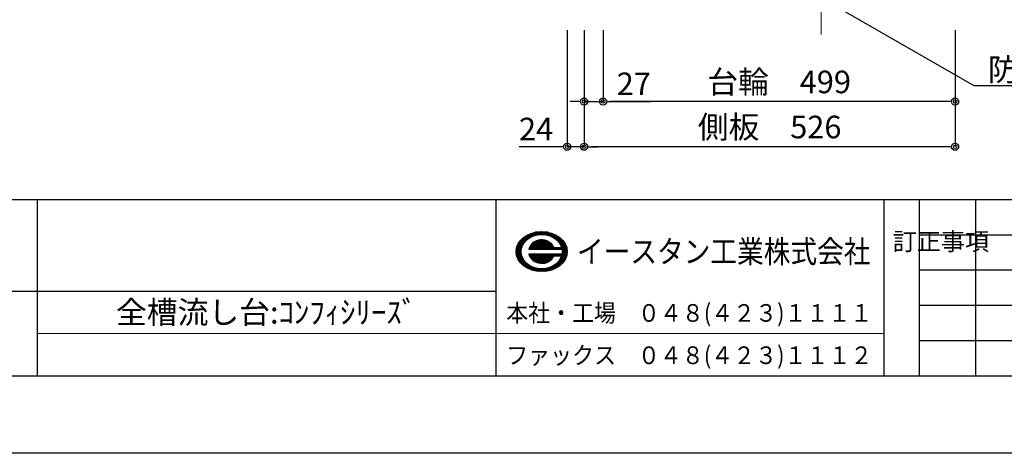
# Model space of a CAD drawing. Units: millimetres. Extents: x 0 to 4200, y 0 to 3484.
# Drawn here: x 1960 to 3356, y 0 to 615 of the extents above; entities that cross this region are included whole.
import ezdxf
from ezdxf import colors
from ezdxf.entities.mleader import LeaderData, LeaderLine
from ezdxf.enums import TextEntityAlignment as Align
from ezdxf.math import Vec2, Vec3

# ---------------------------------------------------------------- set-up
doc = ezdxf.new("R2010")
doc.units = ezdxf.units.MM
doc.linetypes.add('CENTER', pattern=[50.8, 31.75, -6.35, 6.35, -6.35])
doc.layers.get('0').update_dxf_attribs({"linetype": 'CONTINUOUS'})
doc.layers.get('Defpoints').update_dxf_attribs({"color": 8, "linetype": 'CONTINUOUS'})
doc.layers.add('図面範囲', color=7, linetype='CONTINUOUS', plot=False)
for name, color, linetype in [('寸法', 7, 'CONTINUOUS'), ('文字', 7, 'CONTINUOUS'), ('枠', 54, 'CONTINUOUS')]:
    doc.layers.add(name, color=color, linetype=linetype)
doc.layers.add('文字位置線', color=8, linetype='CONTINUOUS', lineweight=5, plot=False)
doc.layers.add('芯線', color=8, linetype='CENTER', lineweight=9)
doc.styles.add('32mm文字', font='txt', dxfattribs={"height": 32})
doc.dimstyles.new('32mm文字', dxfattribs={"dimtxt": 32, "dimasz": 10, "dimexe": 0, "dimexo": 30, "dimgap": 5, "dimtad": 1, "dimdsep": 46, "dimtxsty": '32mm文字', "dimblk": 'ORIGIN2', "dimcen": 5, "dimclrd": 256, "dimclre": 256, "dimclrt": 256, "dimadec": 0, "dimazin": 0, "dimtfac": 1, "dimtmove": 0, "dimatfit": 3, "dimldrblk": 'OPEN30', "dimfxl": 1, "dimlwd": -1, "dimarcsym": 0})

# ---------------------------------------------------------------- blocks, each defined once
blk = doc.blocks.new('シンボル')
at = {"color": 134, "linetype": 'Continuous'}
for p, q in [((-1.21, 2.18), (-0.6, 2.79)), ((-0.98, 2.27), (-0.44, 2.82)), ((-0.78, 2.33), (-0.28, 2.83)), ((-0.6, 2.37), (-0.13, 2.84)), ((-0.6, 2.37), (-0.6, 2.79)), ((-0.43, 2.4), (0.02, 2.85)), ((-0.4, 2.4), (-0.4, 2.82)), ((-0.26, 2.42), (0.16, 2.85)), ((-0.2, 2.43), (-0.2, 2.84)), ((-0.11, 2.43), (0.3, 2.84)), ((0, 2.44), (0, 2.85)), ((0.04, 2.44), (0.43, 2.83)), ((0.18, 2.44), (0.56, 2.82)), ((0.2, 2.44), (0.2, 2.85)), ((0.31, 2.43), (0.69, 2.81)), ((0.4, 2.43), (0.4, 2.84)), ((0.6, 2.4), (0.6, 2.82)), ((0.8, 2.37), (0.8, 2.79)), ((-3.52, 0.15), (-0.95, 2.73)), ((-3.51, 0.31), (-1.14, 2.68)), ((-3.48, 0.48), (-1.35, 2.61)), ((-3.43, 0.67), (-1.57, 2.53)), ((-3.35, 0.89), (-1.83, 2.42)), ((-3.22, 1.17), (-2.14, 2.24)), ((-3, -1.45), (-3, 1.49)), ((-2.15, 1.56), (-2.94, 1.56)), ((-2.8, 0.31), (-2.8, 1.72)), ((-1.93, 1.76), (-2.76, 1.76)), ((-2.6, 0.94), (-2.6, 1.91)), ((-1.65, 1.96), (-2.54, 1.96)), ((-2.4, 1.27), (-2.4, 2.07)), ((-1.27, 2.16), (-2.27, 2.16)), ((-2.2, 1.51), (-2.2, 2.21)), ((-2, 1.7), (-2, 2.32)), ((-0.65, 2.36), (-1.94, 2.36)), ((-1.8, 1.86), (-1.8, 2.43)), ((-1.71, 0.41), (-0.54, 1.58)), ((-1.63, 0.63), (-0.78, 1.48)), ((-1.62, 0.36), (-0.35, 1.63)), ((-1.6, 1.99), (-1.6, 2.52)), ((1.7, 2.56), (-1.5, 2.56)), ((-1.48, 2.06), (-0.77, 2.76)), ((-1.48, 0.36), (-0.18, 1.66)), ((-1.4, 2.1), (-1.4, 2.59)), ((-1.34, 0.36), (-0.02, 1.68)), ((-1.2, 2.19), (-1.2, 2.66)), ((-1.2, 0.36), (0.12, 1.68)), ((-1.05, 0.36), (0.26, 1.67)), ((-1, 2.26), (-1, 2.71)), ((-0.91, 0.36), (0.39, 1.66)), ((-0.8, 2.32), (-0.8, 2.76)), ((1, 2.76), (-0.8, 2.76)), ((-0.8, 0.36), (-0.8, 1.47)), ((-0.77, 0.36), (0.51, 1.64)), ((-0.63, 0.36), (0.62, 1.61)), ((-0.6, 0.36), (-0.6, 1.56)), ((0.8, 1.56), (-0.6, 1.56)), ((-0.49, 0.36), (0.73, 1.58)), ((-0.4, 0.36), (-0.4, 1.62)), ((-0.35, 0.36), (0.84, 1.54)), ((-0.21, 0.36), (0.94, 1.5)), ((-0.2, 0.36), (-0.2, 1.66)), ((-0.06, 0.36), (1.03, 1.46)), ((0, 0.36), (0, 1.68)), ((0.08, 0.36), (1.12, 1.4)), ((0.2, 0.36), (0.2, 1.68)), ((0.4, 0.36), (0.4, 1.66)), ((0.44, 2.42), (0.81, 2.79)), ((0.57, 2.41), (0.93, 2.77)), ((0.6, 0.36), (0.6, 1.62)), ((0.69, 2.39), (1.05, 2.75)), ((0.8, 0.36), (0.8, 1.56)), ((0.81, 2.37), (1.17, 2.72)), ((2.14, 2.36), (0.85, 2.36)), ((0.93, 2.34), (1.28, 2.69)), ((1, 2.32), (1, 2.76)), ((1, 0.36), (1, 1.47)), ((1.04, 2.31), (1.39, 2.66)), ((1.15, 2.28), (1.5, 2.63)), ((1.2, 2.26), (1.2, 2.71)), ((1.25, 2.24), (1.6, 2.59)), ((1.36, 2.2), (1.71, 2.55)), ((1.4, 2.19), (1.4, 2.66)), ((1.46, 2.16), (1.81, 2.51)), ((2.47, 2.16), (1.47, 2.16)), ((1.55, 2.12), (1.91, 2.47)), ((1.57, 2.56), (1.6, 2.53)), ((1.6, 2.1), (1.6, 2.59)), ((1.65, 2.07), (2, 2.43)), ((1.74, 2.02), (2.1, 2.38)), ((1.77, 2.36), (1.78, 2.35)), ((1.8, 1.99), (1.8, 2.52)), ((1.83, 1.97), (2.19, 2.33)), ((2.74, 1.96), (1.85, 1.96)), ((1.92, 2.36), (1.93, 2.35)), ((1.92, 1.91), (2.28, 2.28)), ((1.98, 2.44), (2, 2.42)), ((2, 1.86), (2, 2.43)), ((2, 2.28), (2, 2.27)), ((2, 2.14), (2, 2.13)), ((2.08, 1.8), (2.45, 2.17)), ((2.96, 1.76), (2.13, 1.76)), ((2.16, 1.73), (2.54, 2.11)), ((2.2, 1.7), (2.2, 2.32)), ((2.2, 2.22), (2.21, 2.21)), ((2.24, 1.67), (2.62, 2.05)), ((2.26, 2.16), (2.28, 2.14)), ((2.27, 2.28), (2.28, 2.28)), ((2.31, 1.6), (2.7, 1.99)), ((3.14, 1.56), (2.35, 1.56)), ((2.38, 1.53), (2.78, 1.93)), ((2.4, 1.51), (2.4, 2.21)), ((2.4, 2.16), (2.42, 2.14)), ((2.45, 1.46), (2.85, 1.86)), ((2.51, 1.38), (2.93, 1.79)), ((2.58, 1.3), (3, 1.72)), ((2.6, 1.27), (2.6, 2.07)), ((2.6, 1.96), (2.6, 1.96)), ((2.64, 1.22), (3.06, 1.65)), ((2.69, 1.13), (3.13, 1.57)), ((2.74, 1.96), (2.74, 1.96)), ((2.74, 1.05), (3.19, 1.5)), ((2.77, 1.92), (2.8, 1.9)), ((2.79, 0.95), (3.26, 1.42)), ((2.8, 0.94), (2.8, 1.91)), ((2.84, 1.85), (2.92, 1.78)), ((2.94, 1.76), (2.99, 1.71)), ((3, 0.31), (3, 1.72)), ((3, 1.7), (3.06, 1.64)), ((3, 1.56), (3, 1.56)), ((3.13, 1.57), (3.14, 1.56)), ((3.2, -1.45), (3.2, 1.49)), ((-3.53, 0.01), (-2.61, 0.93)), ((-3.52, -0.13), (-2.71, 0.68)), ((-2.82, 0.16), (-3.52, 0.16)), ((-3.51, -0.26), (-2.77, 0.48)), ((-2.79, 0.36), (-3.5, 0.36)), ((-3.49, -0.38), (-2.8, 0.31)), ((-3.47, -0.5), (-2.81, 0.16)), ((-2.75, 0.56), (-3.46, 0.56)), ((-3.44, -0.61), (-2.82, 0.01)), ((-3.4, -0.73), (-3.4, 0.76)), ((-2.68, 0.76), (-3.4, 0.76)), ((-2.59, 0.96), (-3.32, 0.96)), ((-2.48, 1.16), (-3.22, 1.16)), ((-3.2, -1.16), (-3.2, 1.19)), ((-2.33, 1.36), (-3.1, 1.36)), ((-1.72, 0.36), (2.91, 0.36)), ((3.66, 0.56), (-1.66, 0.56)), ((-1.6, 0.36), (-1.6, 0.69)), ((1.77, 0.76), (-1.57, 0.76)), ((1.63, 0.96), (-1.43, 0.96)), ((-1.4, 0.36), (-1.4, 1)), ((-1.39, 1.01), (-1.17, 1.23)), ((1.45, 1.16), (-1.25, 1.16)), ((-1.2, 0.36), (-1.2, 1.21)), ((-1, 0.36), (-1, 1.36)), ((1.2, 1.36), (-1, 1.36)), ((0.22, 0.36), (1.21, 1.35)), ((0.36, 0.36), (1.29, 1.29)), ((0.5, 0.36), (1.37, 1.23)), ((0.64, 0.36), (1.45, 1.16)), ((0.78, 0.36), (1.52, 1.09)), ((0.93, 0.36), (1.59, 1.02)), ((1.07, 0.36), (1.65, 0.94)), ((1.2, 0.36), (1.2, 1.36)), ((1.21, 0.36), (1.71, 0.86)), ((1.35, 0.36), (1.76, 0.77)), ((1.4, 0.36), (1.4, 1.21)), ((1.49, 0.36), (1.81, 0.68)), ((1.6, 0.36), (1.6, 1)), ((1.63, 0.36), (1.89, 0.62)), ((1.77, 0.36), (2.03, 0.62)), ((1.8, 0.36), (1.8, 0.69)), ((1.83, 0.62), (2.93, 0.62)), ((1.92, 0.36), (2.18, 0.62)), ((2, 0.36), (2, 0.62)), ((2.06, 0.36), (2.32, 0.62)), ((2.2, 0.36), (2.2, 0.62)), ((2.2, 0.36), (2.46, 0.62)), ((2.34, 0.36), (2.6, 0.62)), ((2.4, 0.36), (2.4, 0.62)), ((2.48, 0.36), (2.74, 0.62)), ((3.3, 1.36), (2.53, 1.36)), ((2.6, 0.36), (2.6, 0.62)), ((2.62, 0.36), (3.42, 1.16)), ((2.67, -0.58), (3.69, 0.43)), ((3.42, 1.16), (2.68, 1.16)), ((2.76, 0.36), (3.47, 1.07)), ((3.52, 0.96), (2.79, 0.96)), ((2.8, 0.36), (2.8, 0.62)), ((2.81, -0.58), (3.71, 0.31)), ((2.83, -0.85), (3.73, 0.05)), ((2.84, 0.86), (3.31, 1.33)), ((2.88, 0.76), (3.37, 1.25)), ((3.6, 0.76), (2.88, 0.76)), ((2.91, 0.36), (3.52, 0.97)), ((3.7, 0.36), (2.91, 0.36)), ((2.92, -0.62), (3.72, 0.19)), ((3, 0.31), (3.56, 0.87)), ((3.01, 0.18), (3.6, 0.77)), ((3.02, 0.05), (3.63, 0.66)), ((3.02, -0.09), (3.66, 0.55)), ((3.72, 0.16), (3.02, 0.16)), ((3.2, 1.22), (3.2, 1.22)), ((3.4, -1.16), (3.4, 1.19)), ((3.4, 1.16), (3.41, 1.15)), ((3.4, 0.87), (3.41, 0.86)), ((3.6, -0.73), (3.6, 0.76)), ((-2.82, -0.04), (-3.53, -0.04)), ((-2.8, -0.24), (-3.51, -0.24)), ((-2.77, -0.44), (-3.48, -0.44)), ((-2.71, -0.64), (-3.43, -0.64)), ((-3.4, -0.72), (-2.82, -0.13)), ((-3.37, -0.82), (-2.8, -0.26)), ((-2.63, -0.84), (-3.36, -0.84)), ((-3.32, -0.92), (-2.78, -0.38)), ((-3.28, -1.02), (-2.76, -0.49)), ((-2.53, -1.04), (-3.26, -1.04)), ((-3.23, -1.11), (-2.72, -0.6)), ((-3.18, -1.2), (-2.69, -0.71)), ((-2.39, -1.24), (-3.15, -1.24)), ((-3.12, -1.28), (-2.65, -0.81)), ((-3.06, -1.37), (-2.6, -0.91)), ((-3, -1.45), (-2.55, -1)), ((-2.94, -1.53), (-2.5, -1.09)), ((-2.87, -1.6), (-2.44, -1.17)), ((-2.81, -1.68), (-2.38, -1.25)), ((-2.8, -1.68), (-2.8, -0.24)), ((-2.74, -1.75), (-2.32, -1.33)), ((-2.6, -1.87), (-2.6, -0.91)), ((-2.4, -2.03), (-2.4, -1.23)), ((-1.73, -0.28), (3, -0.28)), ((-1.73, -0.28), (3, -0.28)), ((-1.69, -0.42), (-1.55, -0.28)), ((3.68, -0.44), (-1.69, -0.44)), ((-1.66, -0.53), (-1.41, -0.28)), ((-1.61, -0.63), (-1.27, -0.28)), ((1.81, -0.64), (-1.61, -0.64)), ((-1.6, -0.66), (-1.6, -0.28)), ((-1.57, -0.72), (-1.13, -0.28)), ((-1.51, -0.81), (-0.99, -0.28)), ((1.69, -0.84), (-1.49, -0.84)), ((-1.46, -0.89), (-0.85, -0.28)), ((-1.4, -0.96), (-1.4, -0.28)), ((-1.39, -0.97), (-0.7, -0.28)), ((-1.33, -1.05), (-0.56, -0.28)), ((1.53, -1.04), (-1.33, -1.04)), ((-1.26, -1.12), (-0.42, -0.28)), ((-1.2, -1.17), (-1.2, -0.28)), ((-1.18, -1.18), (-0.28, -0.28)), ((1.31, -1.24), (-1.11, -1.24)), ((-1.1, -1.25), (-0.14, -0.28)), ((-1.02, -1.31), (0, -0.28)), ((-1, -1.32), (-1, -0.28)), ((-0.94, -1.36), (0.14, -0.28)), ((-0.85, -1.41), (0.29, -0.28)), ((-0.8, -1.44), (-0.8, -0.28)), ((-0.75, -1.46), (0.43, -0.28)), ((-0.65, -1.5), (0.57, -0.28)), ((-0.6, -1.52), (-0.6, -0.28)), ((-0.55, -1.54), (0.71, -0.28)), ((-0.44, -1.57), (0.85, -0.28)), ((-0.4, -1.58), (-0.4, -0.28)), ((-0.32, -1.6), (0.99, -0.28)), ((-0.2, -1.62), (-0.2, -0.28)), ((-0.2, -1.62), (1.13, -0.28)), ((-0.08, -1.63), (1.28, -0.28)), ((0, -1.64), (0, -0.28)), ((0.06, -1.64), (1.42, -0.28)), ((0.2, -1.64), (0.2, -0.28)), ((0.2, -1.64), (1.56, -0.28)), ((0.35, -1.63), (1.7, -0.28)), ((0.4, -1.62), (0.4, -0.28)), ((0.52, -1.6), (1.84, -0.28)), ((0.6, -1.58), (0.6, -0.28)), ((0.72, -1.55), (1.98, -0.28)), ((0.8, -1.52), (0.8, -0.28)), ((0.94, -1.46), (2.12, -0.28)), ((1, -1.44), (1, -0.28)), ((1.2, -1.32), (1.2, -0.28)), ((1.29, -1.26), (1.66, -0.89)), ((1.31, -2.65), (3.71, -0.25)), ((1.4, -1.17), (1.4, -0.28)), ((1.52, -2.59), (3.69, -0.42)), ((1.6, -0.96), (1.6, -0.28)), ((1.74, -2.51), (3.64, -0.6)), ((1.8, -0.66), (1.8, -0.28)), ((1.83, -0.58), (2.93, -0.58)), ((1.97, -0.58), (2.27, -0.28)), ((1.99, -2.4), (3.57, -0.82)), ((2, -0.58), (2, -0.28)), ((2.11, -0.58), (2.41, -0.28)), ((2.2, -0.58), (2.2, -0.28)), ((2.25, -0.58), (2.55, -0.28)), ((2.29, -2.24), (3.44, -1.09)), ((2.39, -0.58), (2.69, -0.28)), ((2.4, -0.58), (2.4, -0.28)), ((2.53, -0.58), (2.83, -0.28)), ((3.35, -1.24), (2.59, -1.24)), ((2.6, -0.58), (2.6, -0.28)), ((2.6, -2.03), (2.6, -1.23)), ((2.64, -1.18), (3.73, -0.09)), ((3.46, -1.04), (2.73, -1.04)), ((2.8, -0.58), (2.8, -0.28)), ((2.8, -1.87), (2.8, -0.91)), ((3.56, -0.84), (2.83, -0.84)), ((3.63, -0.64), (2.91, -0.64)), ((3.71, -0.24), (3, -0.24)), ((3, -1.68), (3, -0.27)), ((3.73, -0.04), (3.02, -0.04)), ((-2.23, -1.44), (-3.01, -1.44)), ((-2.03, -1.64), (-2.84, -1.64)), ((-2.66, -1.82), (-2.26, -1.41)), ((-1.77, -1.84), (-2.63, -1.84)), ((-2.59, -1.88), (-2.19, -1.48)), ((-2.51, -1.95), (-2.12, -1.56)), ((-2.43, -2.01), (-2.05, -1.62)), ((-1.44, -2.04), (-2.39, -2.04)), ((-2.35, -2.07), (-1.97, -1.69)), ((-2.27, -2.13), (-1.89, -1.75)), ((-2.2, -2.17), (-2.2, -1.47)), ((-2.18, -2.18), (-1.81, -1.81)), ((-2.09, -2.24), (-1.73, -1.87)), ((-0.95, -2.24), (-2.08, -2.24)), ((-2, -2.29), (-2, -1.66)), ((-2, -2.29), (-1.64, -1.93)), ((-1.91, -2.34), (-1.55, -1.98)), ((-1.82, -2.38), (-1.46, -2.03)), ((-1.8, -2.39), (-1.8, -1.82)), ((-1.72, -2.43), (-1.37, -2.08)), ((1.89, -2.44), (-1.69, -2.44)), ((-1.62, -2.47), (-1.27, -2.12)), ((-1.6, -2.48), (-1.6, -1.95)), ((-1.52, -2.51), (-1.17, -2.16)), ((-1.42, -2.55), (-1.07, -2.2)), ((-1.4, -2.56), (-1.4, -2.06)), ((-1.31, -2.59), (-0.96, -2.24)), ((-1.21, -2.62), (-0.85, -2.27)), ((-1.2, -2.62), (-1.2, -2.15)), ((1.33, -2.64), (-1.13, -2.64)), ((-1.1, -2.65), (-0.74, -2.3)), ((-1, -2.68), (-1, -2.22)), ((-0.98, -2.68), (-0.63, -2.33)), ((-0.87, -2.71), (-0.51, -2.35)), ((-0.8, -2.72), (-0.8, -2.29)), ((0.99, -1.44), (-0.79, -1.44)), ((-0.75, -2.73), (-0.39, -2.37)), ((-0.63, -2.75), (-0.26, -2.38)), ((-0.6, -2.76), (-0.6, -2.33)), ((-0.51, -2.77), (-0.13, -2.4)), ((-0.4, -2.78), (-0.4, -2.37)), ((-0.38, -2.79), (0, -2.4)), ((-0.25, -2.8), (0.14, -2.4)), ((-0.2, -2.8), (-0.2, -2.39)), ((-0.12, -2.81), (0.29, -2.4)), ((0, -2.81), (0, -2.4)), ((0.02, -2.81), (0.44, -2.39)), ((0.06, -1.64), (0.05, -1.64)), ((0.16, -2.81), (0.6, -2.37)), ((0.2, -2.81), (0.2, -2.4)), ((0.31, -2.81), (0.78, -2.34)), ((0.4, -2.8), (0.4, -2.39)), ((0.46, -2.8), (0.96, -2.3)), ((0.6, -2.78), (0.6, -2.37)), ((0.61, -2.78), (1.16, -2.24)), ((0.78, -2.76), (1.38, -2.16)), ((0.8, -2.76), (0.8, -2.33)), ((0.95, -2.73), (1.64, -2.04)), ((1, -2.72), (1, -2.29)), ((1.12, -2.69), (2, -1.82)), ((2.28, -2.24), (1.15, -2.24)), ((1.2, -2.68), (1.2, -2.22)), ((1.4, -2.62), (1.4, -2.15)), ((1.6, -2.56), (1.6, -2.06)), ((2.59, -2.04), (1.64, -2.04)), ((1.8, -2.48), (1.8, -1.95)), ((2.83, -1.84), (1.97, -1.84)), ((2, -2.39), (2, -1.82)), ((2.2, -2.29), (2.2, -1.66)), ((3.04, -1.64), (2.23, -1.64)), ((2.4, -2.17), (2.4, -1.47)), ((3.21, -1.44), (2.43, -1.44)), ((2.78, -1.89), (3.13, -1.54))]:
    blk.add_line(p, q, dxfattribs=at)
for major_axis, ratio in [((-3.63, 0), 0.779519), ((-2.92, 0), 0.828845)]:
    blk.add_ellipse((0.1, 0.02), major_axis=major_axis, ratio=ratio, dxfattribs=at)
for centre, major_axis, ratio, start_param, end_param in [((0.1, 0.02), (-1.86, 0), 0.892511, 3.511257, 6.076989), ((0.1, 0.02), (-1.86, 0), 0.892511, 0.181648, 2.771929), ((0.11, 0.04), (0.24, -1.67), 0.999613, 6.025504, 6.026457)]:
    blk.add_ellipse(centre, major_axis=major_axis, ratio=ratio, start_param=start_param, end_param=end_param, dxfattribs=at)
blk = doc.blocks.new('_Origin2')
at = {"color": 0, "linetype": 'ByBlock', "lineweight": -2}
blk.add_line((-0.5, 0), (-1, 0), dxfattribs=at)
for radius in [0.5, 0.25]:
    blk.add_circle((0, 0), radius, dxfattribs=at)
blk = doc.blocks.new('*D20')
at = {"layer": 'Defpoints', "color": 0, "transparency": 16777216}
for p in [(2787.2, 630), (3286.2, 630), (2787.2, 498.8)]:
    blk.add_point(p, dxfattribs=at)
at = {"layer": '寸法', "lineweight": -2, "transparency": 16777216}
for p, q in [((2787.2, 600), (2787.2, 498.8)), ((3286.2, 600), (3286.2, 498.8))]:
    blk.add_line(p, q, dxfattribs=at)
at = {"layer": '寸法', "transparency": 16777216}
blk.add_line((3276.2, 498.8), (2797.2, 498.8), dxfattribs=at)
at = {"layer": '寸法', "transparency": 16777216, "xscale": 10, "yscale": 10, "zscale": 10, "rotation": 180}
blk.add_blockref('_Origin2', (2787.2, 498.8), dxfattribs=at)
at = {"layer": '寸法', "transparency": 16777216, "xscale": 10, "yscale": 10, "zscale": 10}
blk.add_blockref('_Origin2', (3286.2, 498.8), dxfattribs=at)
at = {"layer": '寸法', "transparency": 16777216, "insert": (3036.7, 522.5), "char_height": 32, "attachment_point": 5, "style": '32mm文字'}
blk.add_mtext('台輪\u3000499', dxfattribs=at)
blk = doc.blocks.new('_Open30')
at = {"color": 0, "linetype": 'ByBlock', "lineweight": -2}
for p, q in [((-1, 0.27), (0, 0)), ((0, 0), (-1, -0.27)), ((0, 0), (-1, 0))]:
    blk.add_line(p, q, dxfattribs=at)
blk = doc.blocks.new('*D21')
at = {"layer": 'Defpoints', "color": 0, "transparency": 16777216}
for p in [(2760.2, 630), (2787.2, 630), (2760.2, 498.8)]:
    blk.add_point(p, dxfattribs=at)
at = {"layer": '寸法', "lineweight": -2, "transparency": 16777216}
for p, q in [((2760.2, 600), (2760.2, 498.8)), ((2787.2, 600), (2787.2, 498.8))]:
    blk.add_line(p, q, dxfattribs=at)
at = {"layer": '寸法', "transparency": 16777216}
for p, q in [((2750.2, 498.8), (2740.2, 498.8)), ((2760.2, 498.8), (2787.2, 498.8)), ((2797.2, 498.8), (2854.1, 498.8))]:
    blk.add_line(p, q, dxfattribs=at)
at = {"layer": '寸法', "transparency": 16777216, "xscale": 10, "yscale": 10, "zscale": 10}
blk.add_blockref('_Origin2', (2760.2, 498.8), dxfattribs=at)
at = {"layer": '寸法', "transparency": 16777216, "xscale": 10, "yscale": 10, "zscale": 10, "rotation": 180}
blk.add_blockref('_Origin2', (2787.2, 498.8), dxfattribs=at)
at = {"layer": '寸法', "transparency": 16777216, "insert": (2830.6, 519.8), "char_height": 32, "attachment_point": 5, "style": '32mm文字'}
blk.add_mtext('27', dxfattribs=at)
blk = doc.blocks.new('*D22')
at = {"layer": 'Defpoints', "color": 0, "transparency": 16777216}
for p in [(2760.2, 630), (3286.2, 630), (2760.2, 434.7)]:
    blk.add_point(p, dxfattribs=at)
at = {"layer": '寸法', "lineweight": -2, "transparency": 16777216}
for p, q in [((2760.2, 600), (2760.2, 434.7)), ((3286.2, 600), (3286.2, 434.7))]:
    blk.add_line(p, q, dxfattribs=at)
at = {"layer": '寸法', "transparency": 16777216}
blk.add_line((3276.2, 434.7), (2770.2, 434.7), dxfattribs=at)
at = {"layer": '寸法', "transparency": 16777216, "xscale": 10, "yscale": 10, "zscale": 10, "rotation": 180}
blk.add_blockref('_Origin2', (2760.2, 434.7), dxfattribs=at)
at = {"layer": '寸法', "transparency": 16777216, "xscale": 10, "yscale": 10, "zscale": 10}
blk.add_blockref('_Origin2', (3286.2, 434.7), dxfattribs=at)
at = {"layer": '寸法', "transparency": 16777216, "insert": (3023.2, 458.6), "char_height": 32, "attachment_point": 5, "style": '32mm文字'}
blk.add_mtext('側板\u3000526', dxfattribs=at)
blk = doc.blocks.new('*D23')
at = {"layer": 'Defpoints', "color": 0, "transparency": 16777216}
for p in [(2736.2, 630), (2760.2, 630), (2736.2, 434.7)]:
    blk.add_point(p, dxfattribs=at)
at = {"layer": '寸法', "lineweight": -2, "transparency": 16777216}
for p, q in [((2736.2, 600), (2736.2, 434.7)), ((2760.2, 600), (2760.2, 434.7))]:
    blk.add_line(p, q, dxfattribs=at)
at = {"layer": '寸法', "transparency": 16777216}
for p, q in [((2726.2, 434.7), (2668, 434.7)), ((2760.2, 434.7), (2736.2, 434.7)), ((2770.2, 434.7), (2780.2, 434.7))]:
    blk.add_line(p, q, dxfattribs=at)
at = {"layer": '寸法', "transparency": 16777216, "xscale": 10, "yscale": 10, "zscale": 10}
blk.add_blockref('_Origin2', (2736.2, 434.7), dxfattribs=at)
at = {"layer": '寸法', "transparency": 16777216, "xscale": 10, "yscale": 10, "zscale": 10, "rotation": 180}
blk.add_blockref('_Origin2', (2760.2, 434.7), dxfattribs=at)
at = {"layer": '寸法', "transparency": 16777216, "insert": (2692.1, 455.7), "char_height": 32, "attachment_point": 5, "style": '32mm文字'}
blk.add_mtext('24', dxfattribs=at)

msp = doc.modelspace()

# ---------------------------------------------------------------- linework, layer by layer
at = {"layer": '図面範囲'}
msp.add_lwpolyline([(0, 2970), (4200, 2970), (4200, 0), (0, 0)], close=True, dxfattribs=at)
at = {"layer": '文字位置線'}
msp.add_line((1985, 170), (3185, 170), dxfattribs=at)
at = {"layer": '枠', "color": 54, "linetype": 'Continuous'}
for p, q in [((195, 360), (4005, 360)), ((1985, 360), (1985, 110)), ((2635, 360), (2635, 110)), ((3185, 360), (3185, 110)), ((1935, 230), (2635, 230)), ((195, 110), (4005, 110))]:
    msp.add_line(p, q, dxfattribs=at)
at = {"layer": '枠', "color": 134, "linetype": 'Continuous'}
for p, q in [((3235, 360), (3235, 110)), ((3315, 360), (3315, 110)), ((3235, 310), (3855, 310)), ((3235, 260), (3855, 260)), ((3235, 210), (3855, 210)), ((3235, 160), (3855, 160))]:
    msp.add_line(p, q, dxfattribs=at)
at = {"layer": '芯線'}
msp.add_line((3096.213, 727.092), (3096.213, 587.907), dxfattribs=at)

# ---------------------------------------------------------------- block references
at = {"layer": '枠', "color": 0, "linetype": 'Continuous', "xscale": 10, "yscale": 10}
msp.add_blockref('シンボル', (2699.011, 285.823), dxfattribs=at)

# ---------------------------------------------------------------- texts
at = {"layer": '文字', "linetype": 'Continuous', "style": '32mm文字'}
for s, height, width, p, p2 in [('イースタン工業株式会社', 32, 0.909676, (2750.076, 270.166), (3166.182, 270.166)), ('本社・工場\u3000０４８(４２３)１１１１', 25, 0.939989, (2649.716, 186.543), (3168.857, 186.543))]:
    msp.add_text(s, height=height, dxfattribs=dict(at, width=width)).set_placement(p, p2, align=Align.FIT)
msp.add_text('全槽流し台:ｺﾝﾌｨｼﾘｰｽﾞ', height=32, dxfattribs=at).set_placement((2310, 200), align=Align.MIDDLE_CENTER)
at = {"layer": '文字', "linetype": 'Continuous', "style": '32mm文字', "width": 0.939989}
msp.add_text('ファックス\u3000０４８(４２３)１１１２', height=25, rotation=360, dxfattribs=at).set_placement((2649.716, 126.543), (3168.857, 126.543), align=Align.FIT)
at = {"layer": '文字', "linetype": 'Continuous', "insert": (3197.815, 312.914), "char_height": 25, "attachment_point": 1, "style": '32mm文字'}
msp.add_mtext_dynamic_manual_height_columns('訂正事項', width=42.31121, gutter_width=80, heights=[0], dxfattribs=at)

# ---------------------------------------------------------------- dimensions: what is measured, and where the dimension line sits
at = {"layer": '寸法'}
dim = msp.add_linear_dim(base=(2736.213, 434.72), p1=(2760.213, 629.998), p2=(2736.213, 629.998), angle=180, dimstyle='32mm文字', override={"dimclrd": 256, "dimclre": 256, "dimclrt": 256}, dxfattribs=at)
dim.commit()
dim.dimension.update_dxf_attribs({"geometry": '*D23', "text_midpoint": (2692.127, 455.72)})
dim = msp.add_linear_dim(base=(2760.213, 498.779), p1=(2787.213, 629.998), p2=(2760.213, 629.998), angle=180, dimstyle='32mm文字', override={"dimclrd": 256, "dimclre": 256, "dimclrt": 256}, dxfattribs=at)
dim.commit()
dim.dimension.update_dxf_attribs({"geometry": '*D21', "text_midpoint": (2830.65, 498.779), "dimtype": 160})
for base, p2, text, picture, middle in [((2760.213, 434.72), (2760.213, 629.998), '側板\u3000<>', '*D22', (3023.213, 458.563)), ((2787.213, 498.779), (2787.213, 629.998), '台輪\u3000<>', '*D20', (3036.713, 522.46))]:
    dim = msp.add_linear_dim(base=base, p1=(3286.213, 629.998), p2=p2, angle=180, text=text, dimstyle='32mm文字', override={"dimclrd": 256, "dimclre": 256, "dimclrt": 256}, dxfattribs=at)
    dim.commit()
    dim.dimension.update_dxf_attribs({"geometry": picture, "text_midpoint": middle})

# ---------------------------------------------------------------- leaders
ml = msp.add_multileader_mtext('Standard')
ml.set_content('防臭キャップ', color=256, style='32mm文字')
ml.set_leader_properties(color=256, linetype='ByLayer', lineweight=-1)
ml.build(insert=Vec2(0, 0))
ml.multileader.update_dxf_attribs({"text_left_attachment_type": 6, "text_right_attachment_type": 5, "dogleg_length": 15, "arrow_head_size": 20})
ctx = ml.context
ctx.base_point, ctx.char_height, ctx.arrow_head_size, ctx.landing_gap_size, ctx.plane_origin = Vec3(3327.589, 521.619), 32, 20, 5, Vec3(3336.243, 596.796)
ctx.left_attachment, ctx.right_attachment = 6, 5
notes = []
notes.append((ctx, [(1, (1, 1, 0), (3312.589, 521.619), (1, 0), 15, [(0, [(3110.263, 637.972)], 0, [])])]))
ctx.mtext.insert, ctx.mtext.width, ctx.mtext.defined_height, ctx.mtext.flow_direction = Vec3(3332.589, 560.019), 260.83543, 36.526, 5
for ctx, leaders in notes:
    for number, flags, end, landing, length, lines in leaders:
        leader = LeaderData()
        leader.index, (leader.has_last_leader_line, leader.has_dogleg_vector, leader.attachment_direction) = number, flags
        leader.last_leader_point, leader.dogleg_vector, leader.dogleg_length = Vec3(end), Vec3(landing), length
        for number, points, colour, breaks in lines:
            line = LeaderLine()
            line.index, line.vertices, line.color, line.breaks = number, Vec3.list(points), colors.encode_raw_color(colour), breaks
            leader.lines.append(line)
        ctx.leaders.append(leader)

doc.saveas('drawing.dxf')
